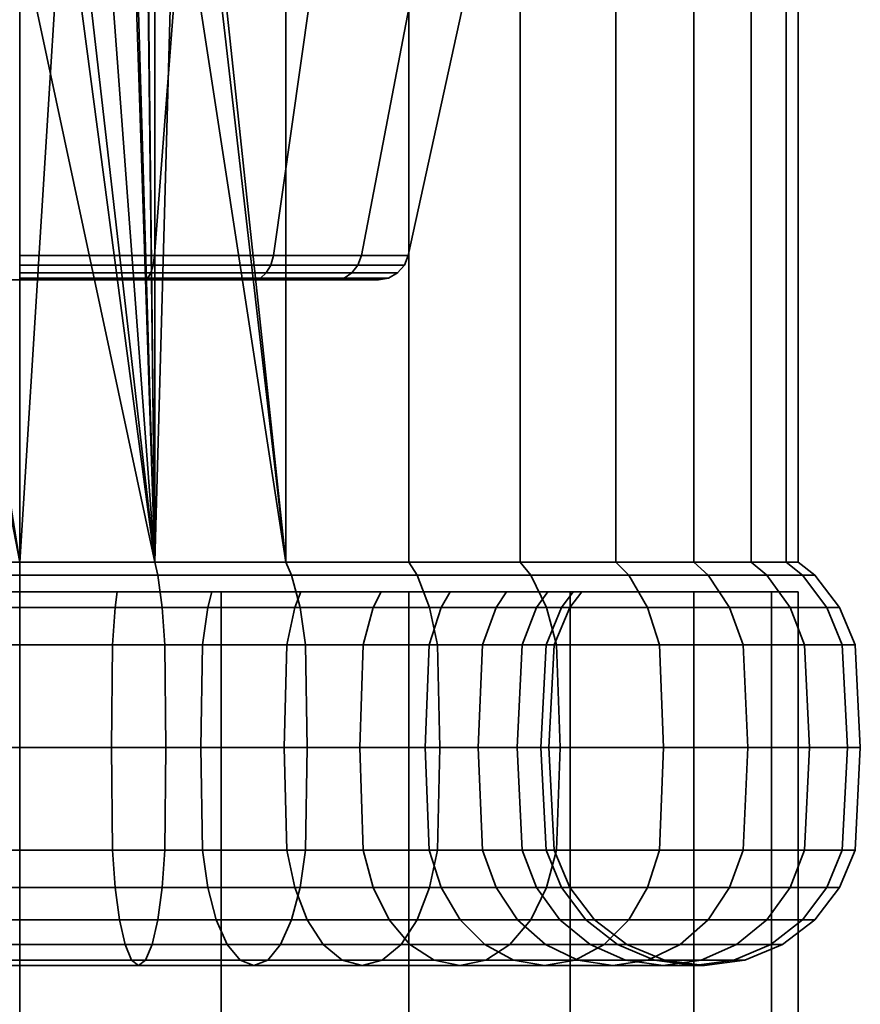
# Model space of a CAD drawing. Units: millimetres. Extents: x -27 to 27, y 0 to 500.
# Drawn here: x 0 to 27, y 437 to 468 of the extents above; entities that cross this region are included whole.
import ezdxf

# ---------------------------------------------------------------- set-up
doc = ezdxf.new("R2010")
doc.units = ezdxf.units.MM
doc.layers.add('kedersystem', color=4, linetype='Continuous', lineweight=35)

msp = doc.modelspace()

# ---------------------------------------------------------------- meshes
at = {"layer": 'kedersystem'}
mesh = msp.add_polyface(dxfattribs=at)
corners = [(4.341, 492.786, 24.62), (4.982, 479.897, 24.448), (8.551, 492.786, 23.492), (5.661, 478.018, 24.267), (8.551, 450.946, 23.492), (8.509, 492.879, 23.378), (4.32, 492.879, 24.501), (12.5, 492.786, 21.651), (12.439, 492.879, 21.546), (16.07, 492.786, 19.151), (15.992, 492.879, 19.058), (19.151, 492.786, 16.07), (19.058, 492.879, 15.992), (21.651, 492.786, 12.5), (21.546, 492.879, 12.439), (23.492, 492.786, 8.551), (23.378, 492.879, 8.509), (24.62, 492.786, 4.341), (24.501, 492.879, 4.32), (25, 492.786), (24.879, 492.879), (24.62, 492.786, -4.341), (24.501, 492.879, -4.32), (23.492, 492.786, -8.551), (23.378, 492.879, -8.509), (21.651, 492.786, -12.5), (21.546, 492.879, -12.439), (19.151, 492.786, -16.07), (19.058, 492.879, -15.992), (16.07, 492.786, -19.151), (15.992, 492.879, -19.058), (12.5, 492.786, -21.651), (12.439, 492.879, -21.546), (8.551, 492.786, -23.492), (8.509, 492.879, -23.378), (4.341, 492.786, -24.62), (4.32, 492.879, -24.501), (4.959, 485.02, 13.626), (4.959, 479.11, 13.626), (4.728, 479.75, 13.666), (9.32, 469.02, 11.108), (5.369, 476.073, 13.389), (5.369, 477.967, 13.389), (9.32, 485.02, 11.108), (5.661, 476.022, 24.267), (4.959, 474.93, 13.626), (4.728, 474.29, 13.666), (4.982, 474.143, 24.448), (5.984, 500, 16.441), (11.246, 500, 13.403), (15.152, 500, 8.748), (12.557, 485.02, 7.25), (17.23, 500, 3.038), (14.28, 485.02, 2.518), (17.23, 500, -3.038), (14.28, 485.02, -2.518), (15.152, 500, -8.748), (12.557, 485.02, -7.25), (11.246, 500, -13.403), (9.32, 485.02, -11.108), (5.984, 500, -16.441), (4.959, 485.02, -13.626), (12.557, 469.02, 7.25), (14.28, 469.02, 2.518), (14.28, 469.02, -2.518), (12.557, 469.02, -7.25), (9.32, 469.02, -11.108), (4.959, 469.02, -13.626), (8.346, 493.5, 22.93), (4.237, 493.5, 24.031), (12.201, 493.5, 21.133), (15.685, 493.5, 18.693)]
mesh.append_faces([[corners[k] for k in face] for face in [(0, 2, 5, 6), (2, 7, 8, 5), (7, 9, 10, 8), (9, 11, 12, 10), (11, 13, 14, 12), (13, 15, 16, 14), (15, 17, 18, 16), (17, 19, 20, 18), (19, 21, 22, 20), (21, 23, 24, 22), (23, 25, 26, 24), (25, 27, 28, 26), (27, 29, 30, 28), (29, 31, 32, 30), (31, 33, 34, 32), (33, 35, 36, 34), (3, 42, 41, 44), (48, 49, 43, 37), (49, 50, 51, 43), (50, 52, 53, 51), (52, 54, 55, 53), (54, 56, 57, 55), (56, 58, 59, 57), (58, 60, 61, 59), (43, 51, 62, 40), (51, 53, 63, 62), (53, 55, 64, 63), (55, 57, 65, 64), (57, 59, 66, 65), (59, 61, 67, 66), (6, 5, 68, 69), (5, 8, 70, 68), (8, 10, 71, 70)]])
mesh.append_faces([[corners[k] for k in face] for face in [(43, 38, 37), (1, 42, 3), (44, 46, 47)]], dxfattribs={"vtx0": -1})
mesh.append_faces([[corners[k] for k in face] for face in [(0, 1, 2), (2, 3, 4), (40, 42, 43)]], dxfattribs={"vtx0": -1, "vtx1": -1})
mesh.append_faces([[corners[k] for k in face] for face in [(2, 1, 3), (40, 41, 42), (43, 42, 38), (1, 38, 42), (44, 45, 46)]], dxfattribs={"vtx0": -1, "vtx2": -1})
mesh.append_faces([[corners[k] for k in face] for face in [(37, 38, 39), (1, 39, 38), (44, 41, 45)]], dxfattribs={"vtx2": -1})
mesh = msp.add_polyface(dxfattribs=at)
corners = [(4.982, 474.143, 24.448), (4.341, 473.372, 24.62), (4.341, 450.946, 24.62), (4.341, 450.946, -24.62), (1.395, 473.188, -24.878), (2.63, 473.886, -24.77), (3.552, 474.969, -24.689), (4.044, 476.307, -24.646), (4.044, 477.733, -24.646), (4.341, 492.786, -24.62), (0, 450.946, -25), (0, 472.958, -25), (3.702, 472.608, 24.676), (1.971, 471.604, 24.828), (0, 471.252, 25), (3.025, 473.415, -13.967), (2.893, 473.573, -21.5), (1.539, 472.791, -21.5), (1.607, 472.605, -14.217), (0, 472.52, -21.5), (0, 472.329, -14.5), (4.959, 469.02, 13.626), (0, 469.02, 14.5), (1.872, 471.877, 14.17), (3.513, 472.834, 13.881), (4.728, 474.29, 13.666), (4.959, 474.93, 13.626), (0, 471.538, 14.5), (5.369, 476.073, 13.389), (4.959, 469.02, -13.626), (4.642, 476.202, -13.682), (4.079, 474.665, -13.781), (0, 469.02, -14.5), (4.335, 460.803, 11.91), (0, 460.803, 12.674), (0, 460.803, -12.674), (4.335, 460.803, -11.91), (0, 460.02, -11.698), (4.001, 460.02, -10.992), (4.114, 460.077, -11.304), (0, 460.077, -12.029), (0, 460.492, -12.547), (4.291, 460.492, -11.79), (7.519, 460.02, -8.961), (7.732, 460.077, -9.215), (8.065, 460.492, -9.611), (8.147, 460.803, -9.709), (7.519, 460.02, 8.961), (4.001, 460.02, 10.992), (4.114, 460.077, 11.304), (7.732, 460.077, 9.215), (0, 460.02, 11.698), (0, 460.077, 12.029), (4.291, 460.492, 11.79), (0, 460.492, 12.547), (4.215, 460.24, -11.58), (0, 460.24, -12.324), (7.921, 460.24, -9.44), (4.215, 460.24, 11.58), (7.921, 460.24, 9.44), (8.065, 460.492, 9.611), (0, 460.24, 12.324)]
mesh.append_faces([[corners[k] for k in face] for face in [(15, 16, 17, 18), (18, 17, 19, 20), (5, 4, 17, 16), (4, 11, 19, 17), (12, 24, 23, 13), (13, 23, 27, 14), (22, 21, 33, 34), (29, 32, 35, 36), (37, 38, 39, 40), (41, 42, 36, 35), (38, 43, 44, 39), (42, 45, 46, 36), (47, 48, 49, 50), (48, 51, 52, 49), (53, 54, 34, 33), (40, 39, 55, 56), (56, 55, 42, 41), (39, 44, 57, 55), (55, 57, 45, 42), (50, 49, 58, 59), (59, 58, 53, 60), (49, 52, 61, 58), (58, 61, 54, 53)]])
mesh.append_faces([[corners[k] for k in face] for face in [(4, 10, 11), (21, 25, 26), (23, 22, 27), (28, 21, 26), (29, 20, 32), (1, 24, 12)]], dxfattribs={"vtx0": -1})
mesh.append_faces([[corners[k] for k in face] for face in [(3, 8, 9)]], dxfattribs={"vtx0": -1, "vtx1": -1})
mesh.append_faces([[corners[k] for k in face] for face in [(3, 4, 5), (3, 5, 6), (3, 6, 7), (3, 7, 8), (2, 12, 13), (2, 13, 14), (21, 23, 24), (21, 24, 25), (29, 30, 31), (29, 31, 15), (29, 15, 18), (29, 18, 20), (1, 25, 24)]], dxfattribs={"vtx0": -1, "vtx2": -1})
mesh.append_faces([[corners[k] for k in face] for face in [(21, 22, 23)]], dxfattribs={"vtx1": -1, "vtx2": -1})
mesh.append_faces([[corners[k] for k in face] for face in [(0, 1, 2), (2, 1, 12)]], dxfattribs={"vtx2": -1})
mesh = msp.add_polyface(dxfattribs=at)
corners = [(8.551, 450.946, 23.492), (5.661, 478.018, 24.267), (5.661, 476.022, 24.267), (4.982, 474.143, 24.448), (12.5, 450.946, 21.651), (12.5, 492.786, 21.651), (8.551, 492.786, 23.492), (16.07, 450.946, 19.151), (16.07, 492.786, 19.151), (19.151, 450.946, 16.07), (19.151, 492.786, 16.07), (21.651, 450.946, 12.5), (21.651, 492.786, 12.5), (23.492, 450.946, 8.551), (23.492, 492.786, 8.551), (24.62, 450.946, 4.341), (24.62, 492.786, 4.341), (25, 450.946), (25, 492.786), (24.62, 450.946, -4.341), (24.62, 492.786, -4.341), (23.492, 450.946, -8.551), (23.492, 492.786, -8.551), (21.651, 450.946, -12.5), (21.651, 492.786, -12.5), (19.151, 450.946, -16.07), (19.151, 492.786, -16.07), (16.07, 450.946, -19.151), (16.07, 492.786, -19.151), (12.5, 450.946, -21.651), (12.5, 492.786, -21.651), (8.551, 450.946, -23.492), (8.551, 492.786, -23.492), (4.341, 450.946, -24.62), (4.341, 492.786, -24.62), (4.959, 469.02, 13.626), (5.369, 476.073, 13.389), (9.32, 469.02, 11.108), (8.147, 460.803, 9.709), (4.335, 460.803, 11.91), (12.557, 469.02, 7.25), (10.976, 460.803, 6.337), (14.28, 469.02, 2.518), (12.481, 460.803, 2.201), (14.28, 469.02, -2.518), (12.481, 460.803, -2.201), (12.557, 469.02, -7.25), (10.976, 460.803, -6.337), (9.32, 469.02, -11.108), (8.147, 460.803, -9.709), (4.959, 469.02, -13.626), (4.335, 460.803, -11.91), (7.519, 460.02, -8.961), (10.131, 460.02, -5.849), (10.418, 460.077, -6.015), (7.732, 460.077, -9.215), (8.065, 460.492, -9.611), (10.866, 460.492, -6.273), (11.52, 460.02, -2.031), (11.847, 460.077, -2.089), (12.356, 460.492, -2.179), (11.52, 460.02, 2.031), (11.847, 460.077, 2.089), (12.356, 460.492, 2.179), (10.131, 460.02, 5.849), (10.418, 460.077, 6.015), (10.866, 460.492, 6.273), (7.519, 460.02, 8.961), (7.732, 460.077, 9.215), (8.065, 460.492, 9.611), (4.291, 460.492, 11.79), (10.673, 460.24, -6.162), (7.921, 460.24, -9.44), (12.136, 460.24, -2.14), (12.136, 460.24, 2.14), (10.673, 460.24, 6.162), (7.921, 460.24, 9.44)]
mesh.append_faces([[corners[k] for k in face] for face in [(4, 5, 6, 0), (7, 8, 5, 4), (9, 10, 8, 7), (11, 12, 10, 9), (13, 14, 12, 11), (15, 16, 14, 13), (17, 18, 16, 15), (19, 20, 18, 17), (21, 22, 20, 19), (23, 24, 22, 21), (25, 26, 24, 23), (27, 28, 26, 25), (29, 30, 28, 27), (31, 32, 30, 29), (33, 34, 32, 31), (35, 37, 38, 39), (37, 40, 41, 38), (40, 42, 43, 41), (42, 44, 45, 43), (44, 46, 47, 45), (46, 48, 49, 47), (48, 50, 51, 49), (52, 53, 54, 55), (56, 57, 47, 49), (53, 58, 59, 54), (57, 60, 45, 47), (58, 61, 62, 59), (60, 63, 43, 45), (61, 64, 65, 62), (63, 66, 41, 43), (64, 67, 68, 65), (66, 69, 38, 41), (69, 70, 39, 38), (55, 54, 71, 72), (72, 71, 57, 56), (54, 59, 73, 71), (71, 73, 60, 57), (59, 62, 74, 73), (73, 74, 63, 60), (62, 65, 75, 74), (74, 75, 66, 63), (65, 68, 76, 75), (75, 76, 69, 66)]])
mesh.append_faces([[corners[k] for k in face] for face in [(35, 36, 37)]], dxfattribs={"vtx0": -1, "vtx1": -1})
mesh.append_faces([[corners[k] for k in face] for face in [(0, 1, 2), (0, 2, 3)]], dxfattribs={"vtx0": -1, "vtx2": -1})
mesh = msp.add_polyface(dxfattribs=at)
corners = [(0, 450.536, -25.536), (-4.434, 450.536, -25.148), (-4.341, 450.946, -24.62), (0, 450.946, -25), (-8.734, 450.536, -23.996), (-8.551, 450.946, -23.492), (-12.768, 450.536, -22.114), (-12.5, 450.946, -21.651), (-9.027, 450, -15.635), (-8.835, 449.5, -15.303), (-6.043, 449.5, -16.604), (-6.175, 450, -16.965), (-11.605, 450, -13.83), (-11.358, 449.5, -13.536), (-13.83, 450, -11.605), (-13.536, 449.5, -11.358), (-11.605, 450, 13.83), (-11.358, 449.5, 13.536), (-13.536, 449.5, 11.358), (-13.83, 450, 11.605), (-9.027, 450, 15.635), (-8.835, 449.5, 15.303), (-12.768, 450.536, 22.114), (-8.734, 450.536, 23.996), (-8.551, 450.946, 23.492), (-12.5, 450.946, 21.651), (-6.175, 450, 16.965), (-6.043, 449.5, 16.604), (-4.434, 450.536, 25.148), (-4.341, 450.946, 24.62), (-3.135, 450, 17.779), (-3.068, 449.5, 17.401), (0, 450.536, 25.536), (0, 450.946, 25), (0, 450, 18.054), (0, 449.5, 17.67), (-4.044, 476.307, -24.646), (-4.341, 473.372, 24.62), (4.341, 450.946, 24.62), (0, 471.252, 25), (17.779, 450, -3.135), (-15.635, 450, 9.027), (-16.965, 450, 6.175), (-17.779, 450, 3.135), (-18.054, 450), (-17.779, 450, -3.135), (-16.965, 450, -6.175), (-15.635, 450, -9.027), (0, 449.5, -26.33), (-4.572, 449.5, -25.93), (-9.005, 449.5, -24.742), (-13.165, 449.5, -22.803), (-13.165, 449.5, 22.803), (-9.005, 449.5, 24.742), (-4.572, 449.5, 25.93), (0, 449.5, 26.33), (-4.001, 460.02, -10.992), (-7.519, 460.02, -8.961), (-10.131, 460.02, -5.849), (-11.52, 460.02, -2.031), (-11.52, 460.02, 2.031), (-10.131, 460.02, 5.849), (-7.519, 460.02, 8.961), (-4.001, 460.02, 10.992), (0, 460.02, 11.698), (4.001, 460.02, 10.992), (4.001, 460.02, -10.992), (0, 460.02, -11.698), (-4.114, 460.077, -11.304), (-7.732, 460.077, -9.215)]
mesh.append_faces([[corners[k] for k in face] for face in [(0, 1, 2, 3), (1, 4, 5, 2), (4, 6, 7, 5), (8, 9, 10, 11), (12, 13, 9, 8), (14, 15, 13, 12), (16, 17, 18, 19), (20, 21, 17, 16), (22, 23, 24, 25), (26, 27, 21, 20), (23, 28, 29, 24), (30, 31, 27, 26), (28, 32, 33, 29), (34, 35, 31, 30), (48, 49, 1, 0), (49, 50, 4, 1), (50, 51, 6, 4), (52, 53, 23, 22), (53, 54, 28, 23), (54, 55, 32, 28), (57, 56, 68, 69)]])
mesh.append_faces([[corners[k] for k in face] for face in [(33, 37, 29), (38, 39, 33), (56, 66, 67)]], dxfattribs={"vtx0": -1})
mesh.append_faces([[corners[k] for k in face] for face in [(40, 26, 20), (40, 20, 16), (40, 16, 19), (40, 19, 41), (40, 41, 42), (40, 42, 43), (40, 43, 44), (40, 44, 45), (40, 45, 46), (40, 46, 47), (40, 47, 14), (40, 14, 12), (40, 12, 8), (40, 8, 11), (56, 58, 59), (56, 59, 60), (56, 60, 61), (56, 61, 62), (56, 62, 63), (56, 63, 64), (56, 64, 65)]], dxfattribs={"vtx0": -1, "vtx2": -1})
mesh.append_faces([[corners[k] for k in face] for face in [(3, 2, 36)]], dxfattribs={"vtx1": -1, "vtx2": -1})
mesh.append_faces([[corners[k] for k in face] for face in [(56, 57, 58)]], dxfattribs={"vtx2": -1})
mesh = msp.add_polyface(dxfattribs=at)
corners = [(11.605, 450, -13.83), (11.358, 449.5, -13.536), (13.536, 449.5, -11.358), (13.83, 450, -11.605), (16.414, 450.536, -19.561), (12.768, 450.536, -22.114), (12.5, 450.946, -21.651), (16.07, 450.946, -19.151), (9.027, 450, -15.635), (8.835, 449.5, -15.303), (8.734, 450.536, -23.996), (8.551, 450.946, -23.492), (6.175, 450, -16.965), (6.043, 449.5, -16.604), (4.434, 450.536, -25.148), (4.341, 450.946, -24.62), (3.135, 450, -17.779), (3.068, 449.5, -17.401), (0, 450.536, -25.536), (0, 450.946, -25), (0, 450, -18.054), (0, 449.5, -17.67), (0, 450.536, 25.536), (4.434, 450.536, 25.148), (4.341, 450.946, 24.62), (0, 450.946, 25), (3.135, 450, 17.779), (3.068, 449.5, 17.401), (0, 449.5, 17.67), (0, 450, 18.054), (8.734, 450.536, 23.996), (8.551, 450.946, 23.492), (6.175, 450, 16.965), (6.043, 449.5, 16.604), (12.768, 450.536, 22.114), (12.5, 450.946, 21.651), (9.027, 450, 15.635), (8.835, 449.5, 15.303), (11.605, 450, 13.83), (11.358, 449.5, 13.536), (13.83, 450, 11.605), (13.536, 449.5, 11.358), (4.982, 474.143, 24.448), (1.395, 473.188, -24.878), (17.779, 450, -3.135), (-3.135, 450, 17.779), (-6.175, 450, 16.965), (-6.175, 450, -16.965), (-3.135, 450, -17.779), (13.165, 449.5, -22.803), (9.005, 449.5, -24.742), (4.572, 449.5, -25.93), (0, 449.5, -26.33), (0, 449.5, 26.33), (4.572, 449.5, 25.93), (9.005, 449.5, 24.742), (13.165, 449.5, 22.803), (15.303, 449.5, 8.835), (14.87, 448.294, 8.585), (13.153, 448.294, 11.037), (-4.001, 460.02, -10.992), (4.001, 460.02, 10.992), (7.519, 460.02, 8.961), (10.131, 460.02, 5.849), (11.52, 460.02, 2.031), (11.52, 460.02, -2.031), (10.131, 460.02, -5.849), (7.519, 460.02, -8.961), (4.001, 460.02, -10.992)]
mesh.append_faces([[corners[k] for k in face] for face in [(0, 1, 2, 3), (4, 5, 6, 7), (8, 9, 1, 0), (5, 10, 11, 6), (12, 13, 9, 8), (10, 14, 15, 11), (16, 17, 13, 12), (14, 18, 19, 15), (20, 21, 17, 16), (22, 23, 24, 25), (26, 27, 28, 29), (23, 30, 31, 24), (32, 33, 27, 26), (30, 34, 35, 31), (36, 37, 33, 32), (38, 39, 37, 36), (40, 41, 39, 38), (49, 50, 10, 5), (50, 51, 14, 10), (51, 52, 18, 14), (53, 54, 23, 22), (54, 55, 30, 23), (55, 56, 34, 30), (41, 57, 58, 59)]])
mesh.append_faces([[corners[k] for k in face] for face in [(42, 24, 31), (44, 40, 38), (44, 38, 36), (44, 36, 32), (44, 32, 26), (44, 26, 29), (44, 29, 45), (44, 45, 46), (44, 47, 48), (44, 48, 20), (44, 20, 16), (44, 16, 12), (44, 12, 8), (44, 8, 0), (44, 0, 3), (60, 61, 62), (60, 62, 63), (60, 63, 64), (60, 64, 65), (60, 65, 66), (60, 66, 67), (60, 67, 68)]], dxfattribs={"vtx0": -1, "vtx2": -1})
mesh.append_faces([[corners[k] for k in face] for face in [(15, 19, 43)]], dxfattribs={"vtx1": -1, "vtx2": -1})
mesh = msp.add_polyface(dxfattribs=at)
corners = [(17.779, 450, -3.135), (17.401, 449.5, -3.068), (17.67, 449.5), (18.054, 450), (16.965, 450, -6.175), (16.604, 449.5, -6.043), (15.635, 450, -9.027), (15.303, 449.5, -8.835), (13.83, 450, -11.605), (13.536, 449.5, -11.358), (19.561, 450.536, -16.414), (16.414, 450.536, -19.561), (16.07, 450.946, -19.151), (19.151, 450.946, -16.07), (12.768, 450.536, 22.114), (16.414, 450.536, 19.561), (16.07, 450.946, 19.151), (12.5, 450.946, 21.651), (19.561, 450.536, 16.414), (19.151, 450.946, 16.07), (15.635, 450, 9.027), (15.303, 449.5, 8.835), (13.536, 449.5, 11.358), (13.83, 450, 11.605), (16.965, 450, 6.175), (16.604, 449.5, 6.043), (17.779, 450, 3.135), (17.401, 449.5, 3.068), (16.91, 448.294, -2.982), (17.17, 448.294), (16.742, 445, -2.952), (17, 445), (16.91, 441.706, -2.982), (17.17, 441.706), (16.135, 448.294, -5.873), (15.975, 445, -5.814), (16.135, 441.706, -5.873), (14.87, 448.294, -8.585), (14.722, 445, -8.5), (14.87, 441.706, -8.585), (20.17, 449.5, -16.925), (16.925, 449.5, -20.17), (17.355, 445, -20.683), (13.5, 445, -23.383), (13.415, 448.294, -23.235), (17.246, 448.294, -20.553), (13.165, 449.5, -22.803), (12.768, 450.536, -22.114), (17.246, 441.706, -20.553), (13.415, 441.706, -23.235), (13.5, 445, 23.383), (17.355, 445, 20.683), (17.246, 448.294, 20.553), (13.415, 448.294, 23.235), (16.925, 449.5, 20.17), (13.165, 449.5, 22.803), (13.415, 441.706, 23.235), (17.246, 441.706, 20.553), (20.17, 449.5, 16.925), (16.135, 448.294, 5.873), (14.87, 448.294, 8.585), (15.975, 445, 5.814), (14.722, 445, 8.5), (16.135, 441.706, 5.873), (14.87, 441.706, 8.585), (16.91, 448.294, 2.982), (16.742, 445, 2.952), (16.91, 441.706, 2.982), (17.67, 440.5), (17.401, 440.5, 3.068)]
mesh.append_faces([[corners[k] for k in face] for face in [(0, 1, 2, 3), (4, 5, 1, 0), (6, 7, 5, 4), (8, 9, 7, 6), (10, 11, 12, 13), (14, 15, 16, 17), (15, 18, 19, 16), (20, 21, 22, 23), (24, 25, 21, 20), (26, 27, 25, 24), (3, 2, 27, 26), (2, 1, 28, 29), (29, 28, 30, 31), (31, 30, 32, 33), (1, 5, 34, 28), (28, 34, 35, 30), (30, 35, 36, 32), (5, 7, 37, 34), (34, 37, 38, 35), (35, 38, 39, 36), (40, 41, 11, 10), (42, 43, 44, 45), (45, 44, 46, 41), (41, 46, 47, 11), (48, 49, 43, 42), (50, 51, 52, 53), (53, 52, 54, 55), (55, 54, 15, 14), (56, 57, 51, 50), (54, 58, 18, 15), (21, 25, 59, 60), (60, 59, 61, 62), (62, 61, 63, 64), (25, 27, 65, 59), (59, 65, 66, 61), (61, 66, 67, 63), (27, 2, 29, 65), (65, 29, 31, 66), (66, 31, 33, 67), (67, 33, 68, 69)]])
mesh.append_faces([[corners[k] for k in face] for face in [(0, 6, 4)]], dxfattribs={"vtx0": -1})
mesh.append_faces([[corners[k] for k in face] for face in [(0, 26, 24), (0, 24, 20), (0, 20, 23), (0, 8, 6)]], dxfattribs={"vtx0": -1, "vtx2": -1})
mesh.append_faces([[corners[k] for k in face] for face in [(0, 3, 26)]], dxfattribs={"vtx2": -1})
mesh = msp.add_polyface(dxfattribs=at)
corners = [(25.536, 450.536), (25.148, 450.536, -4.434), (24.62, 450.946, -4.341), (25, 450.946), (23.996, 450.536, -8.734), (23.492, 450.946, -8.551), (22.114, 450.536, -12.768), (21.651, 450.946, -12.5), (19.561, 450.536, -16.414), (19.151, 450.946, -16.07), (19.561, 450.536, 16.414), (22.114, 450.536, 12.768), (21.651, 450.946, 12.5), (19.151, 450.946, 16.07), (23.996, 450.536, 8.734), (23.492, 450.946, 8.551), (25.148, 450.536, 4.434), (24.62, 450.946, 4.341), (27, 445), (26.59, 445, -4.689), (26.422, 448.294, -4.659), (26.83, 448.294), (25.93, 449.5, -4.572), (26.33, 449.5), (26.83, 441.706), (26.422, 441.706, -4.659), (25.372, 445, -9.235), (25.212, 448.294, -9.176), (24.742, 449.5, -9.005), (25.212, 441.706, -9.176), (23.383, 445, -13.5), (23.235, 448.294, -13.415), (22.803, 449.5, -13.165), (23.235, 441.706, -13.415), (20.683, 445, -17.355), (20.553, 448.294, -17.246), (20.17, 449.5, -16.925), (20.553, 441.706, -17.246), (17.355, 445, -20.683), (17.246, 448.294, -20.553), (16.925, 449.5, -20.17), (17.246, 441.706, -20.553), (17.355, 445, 20.683), (20.683, 445, 17.355), (20.553, 448.294, 17.246), (17.246, 448.294, 20.553), (20.17, 449.5, 16.925), (16.925, 449.5, 20.17), (17.246, 441.706, 20.553), (20.553, 441.706, 17.246), (23.383, 445, 13.5), (23.235, 448.294, 13.415), (22.803, 449.5, 13.165), (23.235, 441.706, 13.415), (25.372, 445, 9.235), (25.212, 448.294, 9.176), (24.742, 449.5, 9.005), (25.212, 441.706, 9.176), (26.59, 445, 4.689), (26.422, 448.294, 4.659), (25.93, 449.5, 4.572), (26.422, 441.706, 4.659), (25.93, 440.5, 4.572), (26.33, 440.5)]
mesh.append_faces([[corners[k] for k in face] for face in [(0, 1, 2, 3), (1, 4, 5, 2), (4, 6, 7, 5), (6, 8, 9, 7), (10, 11, 12, 13), (11, 14, 15, 12), (14, 16, 17, 15), (16, 0, 3, 17), (18, 19, 20, 21), (21, 20, 22, 23), (23, 22, 1, 0), (24, 25, 19, 18), (19, 26, 27, 20), (20, 27, 28, 22), (22, 28, 4, 1), (25, 29, 26, 19), (26, 30, 31, 27), (27, 31, 32, 28), (28, 32, 6, 4), (29, 33, 30, 26), (30, 34, 35, 31), (31, 35, 36, 32), (32, 36, 8, 6), (33, 37, 34, 30), (34, 38, 39, 35), (35, 39, 40, 36), (37, 41, 38, 34), (42, 43, 44, 45), (45, 44, 46, 47), (48, 49, 43, 42), (43, 50, 51, 44), (44, 51, 52, 46), (46, 52, 11, 10), (49, 53, 50, 43), (50, 54, 55, 51), (51, 55, 56, 52), (52, 56, 14, 11), (53, 57, 54, 50), (54, 58, 59, 55), (55, 59, 60, 56), (56, 60, 16, 14), (57, 61, 58, 54), (58, 18, 21, 59), (59, 21, 23, 60), (60, 23, 0, 16), (62, 63, 24, 61), (61, 24, 18, 58)]])
mesh = msp.add_polyface(dxfattribs=at)
corners = [(25, 50), (25, 450), (24.148, 50, -6.47), (24.148, 450, -6.47), (21.651, 50, -12.5), (21.651, 450, -12.5), (17.678, 50, -17.678), (17.678, 450, -17.678), (12.5, 50, -21.651), (12.5, 450, -21.651), (6.47, 50, -24.148), (6.47, 450, -24.148), (0, 50, -25), (0, 450, -25), (-6.47, 50, -24.148), (-6.47, 450, -24.148), (-12.5, 50, -21.651), (-12.5, 450, -21.651), (-17.678, 50, -17.678), (-17.678, 450, -17.678), (-21.651, 50, -12.5), (-21.651, 450, -12.5), (-24.148, 50, -6.47), (-24.148, 450, -6.47), (-25, 50), (-25, 450), (-24.148, 50, 6.47), (-24.148, 450, 6.47), (-21.651, 50, 12.5), (-21.651, 450, 12.5), (-17.678, 50, 17.678), (-17.678, 450, 17.678), (-12.5, 50, 21.651), (-12.5, 450, 21.651), (-6.47, 50, 24.148), (-6.47, 450, 24.148), (0, 50, 25), (0, 450, 25), (6.47, 50, 24.148), (6.47, 450, 24.148), (12.5, 50, 21.651), (12.5, 450, 21.651), (17.678, 50, 17.678), (17.678, 450, 17.678), (21.651, 50, 12.5), (21.651, 450, 12.5), (24.148, 50, 6.47), (24.148, 450, 6.47)]
mesh.append_faces([[corners[k] for k in face] for face in [(0, 2, 3, 1), (2, 4, 5, 3), (4, 6, 7, 5), (6, 8, 9, 7), (8, 10, 11, 9), (10, 12, 13, 11), (12, 14, 15, 13), (14, 16, 17, 15), (16, 18, 19, 17), (18, 20, 21, 19), (20, 22, 23, 21), (22, 24, 25, 23), (24, 26, 27, 25), (26, 28, 29, 27), (28, 30, 31, 29), (30, 32, 33, 31), (32, 34, 35, 33), (34, 36, 37, 35), (36, 38, 39, 37), (38, 40, 41, 39), (40, 42, 43, 41), (42, 44, 45, 43), (44, 46, 47, 45), (46, 0, 1, 47)]])
mesh.append_faces([[corners[k] for k in face] for face in [(46, 2, 0), (1, 45, 47)]], dxfattribs={"vtx0": -1})
mesh.append_faces([[corners[k] for k in face] for face in [(46, 42, 40), (46, 40, 38), (46, 38, 36), (46, 36, 34), (46, 34, 32), (46, 32, 30), (46, 30, 28), (46, 28, 26), (46, 26, 24), (46, 24, 22), (46, 22, 20), (46, 20, 18), (46, 18, 16), (46, 16, 14), (46, 14, 12), (46, 12, 10), (46, 10, 8), (46, 8, 6), (46, 6, 4), (46, 4, 2), (1, 5, 7), (1, 7, 9), (1, 9, 11), (1, 11, 13), (1, 13, 15), (1, 15, 17), (1, 17, 19), (1, 19, 21), (1, 21, 23), (1, 23, 25), (1, 25, 27), (1, 27, 29), (1, 29, 31), (1, 31, 33), (1, 33, 35), (1, 35, 37), (1, 37, 39), (1, 39, 41), (1, 41, 43), (1, 43, 45)]], dxfattribs={"vtx0": -1, "vtx2": -1})
mesh.append_faces([[corners[k] for k in face] for face in [(46, 44, 42), (1, 3, 5)]], dxfattribs={"vtx2": -1})
mesh = msp.add_polyface(dxfattribs=at)
corners = [(-3.135, 450, -17.779), (-3.068, 449.5, -17.401), (0, 449.5, -17.67), (0, 450, -18.054), (-6.175, 450, -16.965), (-6.043, 449.5, -16.604), (0, 445, -27), (-4.689, 445, -26.59), (-4.659, 448.294, -26.422), (0, 448.294, -26.83), (-4.572, 449.5, -25.93), (0, 449.5, -26.33), (-2.982, 448.294, -16.91), (0, 448.294, -17.17), (-2.952, 445, -16.742), (0, 445, -17), (-9.235, 445, -25.372), (-9.176, 448.294, -25.212), (-9.005, 449.5, -24.742), (-5.873, 448.294, -16.135), (-5.814, 445, -15.975), (-13.5, 445, -23.383), (-13.415, 448.294, -23.235), (-13.165, 449.5, -22.803), (-8.835, 449.5, -15.303), (-8.585, 448.294, -14.87), (-8.5, 445, -14.722), (-11.358, 449.5, -13.536), (-11.037, 448.294, -13.153), (-10.927, 445, -13.023), (-13.536, 449.5, -11.358), (-13.153, 448.294, -11.037), (-13.023, 445, -10.927), (-14.87, 448.294, -8.585), (-14.722, 445, -8.5), (-15.303, 449.5, 8.835), (-13.536, 449.5, 11.358), (-13.153, 448.294, 11.037), (-14.87, 448.294, 8.585), (-13.023, 445, 10.927), (-14.722, 445, 8.5), (-11.358, 449.5, 13.536), (-11.037, 448.294, 13.153), (-10.927, 445, 13.023), (-11.037, 441.706, 13.153), (-13.153, 441.706, 11.037), (-8.835, 449.5, 15.303), (-8.585, 448.294, 14.87), (-8.5, 445, 14.722), (-8.585, 441.706, 14.87), (-13.5, 445, 23.383), (-9.235, 445, 25.372), (-9.176, 448.294, 25.212), (-13.415, 448.294, 23.235), (-9.005, 449.5, 24.742), (-13.165, 449.5, 22.803), (-6.043, 449.5, 16.604), (-5.873, 448.294, 16.135), (-5.814, 445, 15.975), (-5.873, 441.706, 16.135), (-13.415, 441.706, 23.235), (-9.176, 441.706, 25.212), (-4.689, 445, 26.59), (-4.659, 448.294, 26.422), (-4.572, 449.5, 25.93), (-3.068, 449.5, 17.401), (-2.982, 448.294, 16.91), (-2.952, 445, 16.742), (-2.982, 441.706, 16.91), (-4.659, 441.706, 26.422), (0, 445, 27), (0, 448.294, 26.83), (0, 449.5, 26.33), (0, 449.5, 17.67), (0, 448.294, 17.17), (0, 445, 17), (0, 441.706, 17.17), (0, 441.706, 26.83), (2.982, 448.294, 16.91), (2.952, 445, 16.742)]
mesh.append_faces([[corners[k] for k in face] for face in [(0, 1, 2, 3), (4, 5, 1, 0), (6, 7, 8, 9), (9, 8, 10, 11), (2, 1, 12, 13), (13, 12, 14, 15), (7, 16, 17, 8), (8, 17, 18, 10), (1, 5, 19, 12), (12, 19, 20, 14), (16, 21, 22, 17), (17, 22, 23, 18), (5, 24, 25, 19), (19, 25, 26, 20), (24, 27, 28, 25), (25, 28, 29, 26), (27, 30, 31, 28), (28, 31, 32, 29), (31, 33, 34, 32), (35, 36, 37, 38), (38, 37, 39, 40), (36, 41, 42, 37), (37, 42, 43, 39), (39, 43, 44, 45), (41, 46, 47, 42), (42, 47, 48, 43), (43, 48, 49, 44), (50, 51, 52, 53), (53, 52, 54, 55), (46, 56, 57, 47), (47, 57, 58, 48), (48, 58, 59, 49), (60, 61, 51, 50), (51, 62, 63, 52), (52, 63, 64, 54), (56, 65, 66, 57), (57, 66, 67, 58), (58, 67, 68, 59), (61, 69, 62, 51), (62, 70, 71, 63), (63, 71, 72, 64), (65, 73, 74, 66), (66, 74, 75, 67), (67, 75, 76, 68), (69, 77, 70, 62), (74, 78, 79, 75)]])
mesh = msp.add_polyface(dxfattribs=at)
corners = [(15.303, 449.5, -8.835), (13.536, 449.5, -11.358), (13.153, 448.294, -11.037), (14.87, 448.294, -8.585), (13.023, 445, -10.927), (14.722, 445, -8.5), (11.358, 449.5, -13.536), (11.037, 448.294, -13.153), (10.927, 445, -13.023), (8.835, 449.5, -15.303), (8.585, 448.294, -14.87), (8.5, 445, -14.722), (13.5, 445, -23.383), (9.235, 445, -25.372), (9.176, 448.294, -25.212), (13.415, 448.294, -23.235), (9.005, 449.5, -24.742), (13.165, 449.5, -22.803), (6.043, 449.5, -16.604), (5.873, 448.294, -16.135), (5.814, 445, -15.975), (4.689, 445, -26.59), (4.659, 448.294, -26.422), (4.572, 449.5, -25.93), (3.068, 449.5, -17.401), (2.982, 448.294, -16.91), (2.952, 445, -16.742), (9.176, 441.706, -25.212), (4.659, 441.706, -26.422), (0, 445, -27), (0, 448.294, -26.83), (0, 449.5, -26.33), (0, 449.5, -17.67), (0, 448.294, -17.17), (0, 445, -17), (0, 441.706, -17.17), (2.982, 441.706, -16.91), (0, 441.706, -26.83), (0, 445, 27), (4.689, 445, 26.59), (4.659, 448.294, 26.422), (0, 448.294, 26.83), (4.572, 449.5, 25.93), (0, 449.5, 26.33), (0, 449.5, 17.67), (3.068, 449.5, 17.401), (2.982, 448.294, 16.91), (0, 448.294, 17.17), (0, 445, 17), (2.952, 445, 16.742), (2.982, 441.706, 16.91), (0, 441.706, 17.17), (0, 441.706, 26.83), (4.659, 441.706, 26.422), (9.235, 445, 25.372), (9.176, 448.294, 25.212), (9.005, 449.5, 24.742), (6.043, 449.5, 16.604), (5.873, 448.294, 16.135), (5.814, 445, 15.975), (5.873, 441.706, 16.135), (9.176, 441.706, 25.212), (13.5, 445, 23.383), (13.415, 448.294, 23.235), (13.165, 449.5, 22.803), (8.835, 449.5, 15.303), (8.585, 448.294, 14.87), (8.5, 445, 14.722), (8.585, 441.706, 14.87), (13.415, 441.706, 23.235), (11.358, 449.5, 13.536), (11.037, 448.294, 13.153), (10.927, 445, 13.023), (11.037, 441.706, 13.153), (13.536, 449.5, 11.358), (13.153, 448.294, 11.037), (13.023, 445, 10.927), (13.153, 441.706, 11.037), (14.87, 448.294, 8.585), (14.722, 445, 8.5), (14.87, 441.706, 8.585)]
mesh.append_faces([[corners[k] for k in face] for face in [(0, 1, 2, 3), (3, 2, 4, 5), (1, 6, 7, 2), (2, 7, 8, 4), (6, 9, 10, 7), (7, 10, 11, 8), (12, 13, 14, 15), (15, 14, 16, 17), (9, 18, 19, 10), (10, 19, 20, 11), (13, 21, 22, 14), (14, 22, 23, 16), (18, 24, 25, 19), (19, 25, 26, 20), (27, 28, 21, 13), (21, 29, 30, 22), (22, 30, 31, 23), (24, 32, 33, 25), (25, 33, 34, 26), (26, 34, 35, 36), (28, 37, 29, 21), (38, 39, 40, 41), (41, 40, 42, 43), (44, 45, 46, 47), (48, 49, 50, 51), (52, 53, 39, 38), (39, 54, 55, 40), (40, 55, 56, 42), (45, 57, 58, 46), (46, 58, 59, 49), (49, 59, 60, 50), (53, 61, 54, 39), (54, 62, 63, 55), (55, 63, 64, 56), (57, 65, 66, 58), (58, 66, 67, 59), (59, 67, 68, 60), (61, 69, 62, 54), (65, 70, 71, 66), (66, 71, 72, 67), (67, 72, 73, 68), (70, 74, 75, 71), (71, 75, 76, 72), (72, 76, 77, 73), (75, 78, 79, 76), (76, 79, 80, 77)]])
mesh = msp.add_polyface(dxfattribs=at)
corners = [(0, 445, -17), (-2.952, 445, -16.742), (-2.982, 441.706, -16.91), (0, 441.706, -17.17), (-3.068, 440.5, -17.401), (0, 440.5, -17.67), (-3.206, 439.464, -18.184), (0, 439.464, -18.464), (-3.386, 438.67, -19.204), (0, 438.67, -19.5), (-3.596, 438.17, -20.391), (0, 438.17, -20.706), (-3.82, 438, -21.666), (0, 438, -22), (-4.045, 438.17, -22.94), (0, 438.17, -23.294), (-4.254, 438.67, -24.128), (0, 438.67, -24.5), (-4.434, 439.464, -25.148), (0, 439.464, -25.536), (-4.572, 440.5, -25.93), (0, 440.5, -26.33), (-4.659, 441.706, -26.422), (0, 441.706, -26.83), (-4.689, 445, -26.59), (0, 445, -27), (-5.814, 445, -15.975), (-5.873, 441.706, -16.135), (-6.043, 440.5, -16.604), (-6.315, 439.464, -17.351), (-6.669, 438.67, -18.324), (-7.082, 438.17, -19.457), (-7.524, 438, -20.673), (-7.967, 438.17, -21.889), (-8.379, 438.67, -23.022), (-8.734, 439.464, -23.996), (-9.005, 440.5, -24.742), (-9.176, 441.706, -25.212), (-9.235, 445, -25.372), (-8.5, 445, -14.722), (-8.585, 441.706, -14.87), (-8.835, 440.5, -15.303), (-5.873, 441.706, 16.135), (-2.982, 441.706, 16.91), (-3.068, 440.5, 17.401), (-6.043, 440.5, 16.604), (-3.206, 439.464, 18.184), (-6.315, 439.464, 17.351), (-3.386, 438.67, 19.204), (-6.669, 438.67, 18.324), (-3.596, 438.17, 20.391), (-7.082, 438.17, 19.457), (-3.82, 438, 21.666), (-7.524, 438, 20.673), (-4.045, 438.17, 22.94), (-7.967, 438.17, 21.889), (-4.254, 438.67, 24.128), (-8.379, 438.67, 23.022), (-4.434, 439.464, 25.148), (-8.734, 439.464, 23.996), (-4.572, 440.5, 25.93), (-9.005, 440.5, 24.742), (-4.659, 441.706, 26.422), (-9.176, 441.706, 25.212), (0, 441.706, 17.17), (0, 440.5, 17.67), (0, 439.464, 18.464), (0, 438.67, 19.5), (0, 438.17, 20.706), (0, 438, 22), (0, 438.17, 23.294), (0, 438.67, 24.5), (0, 439.464, 25.536), (0, 440.5, 26.33), (0, 441.706, 26.83)]
mesh.append_faces([[corners[k] for k in face] for face in [(0, 1, 2, 3), (3, 2, 4, 5), (5, 4, 6, 7), (7, 6, 8, 9), (9, 8, 10, 11), (11, 10, 12, 13), (13, 12, 14, 15), (15, 14, 16, 17), (17, 16, 18, 19), (19, 18, 20, 21), (21, 20, 22, 23), (23, 22, 24, 25), (1, 26, 27, 2), (2, 27, 28, 4), (4, 28, 29, 6), (6, 29, 30, 8), (8, 30, 31, 10), (10, 31, 32, 12), (12, 32, 33, 14), (14, 33, 34, 16), (16, 34, 35, 18), (18, 35, 36, 20), (20, 36, 37, 22), (22, 37, 38, 24), (26, 39, 40, 27), (27, 40, 41, 28), (42, 43, 44, 45), (45, 44, 46, 47), (47, 46, 48, 49), (49, 48, 50, 51), (51, 50, 52, 53), (53, 52, 54, 55), (55, 54, 56, 57), (57, 56, 58, 59), (59, 58, 60, 61), (61, 60, 62, 63), (43, 64, 65, 44), (44, 65, 66, 46), (46, 66, 67, 48), (48, 67, 68, 50), (50, 68, 69, 52), (52, 69, 70, 54), (54, 70, 71, 56), (56, 71, 72, 58), (58, 72, 73, 60), (60, 73, 74, 62)]])
mesh = msp.add_polyface(dxfattribs=at)
corners = [(8.5, 445, -14.722), (5.814, 445, -15.975), (5.873, 441.706, -16.135), (8.585, 441.706, -14.87), (6.043, 440.5, -16.604), (8.835, 440.5, -15.303), (6.315, 439.464, -17.351), (9.232, 439.464, -15.991), (2.952, 445, -16.742), (2.982, 441.706, -16.91), (3.068, 440.5, -17.401), (3.206, 439.464, -18.184), (3.386, 438.67, -19.204), (6.669, 438.67, -18.324), (3.596, 438.17, -20.391), (7.082, 438.17, -19.457), (3.82, 438, -21.666), (7.524, 438, -20.673), (4.045, 438.17, -22.94), (7.967, 438.17, -21.889), (4.254, 438.67, -24.128), (8.379, 438.67, -23.022), (4.434, 439.464, -25.148), (8.734, 439.464, -23.996), (4.572, 440.5, -25.93), (9.005, 440.5, -24.742), (4.659, 441.706, -26.422), (9.176, 441.706, -25.212), (0, 441.706, -17.17), (0, 440.5, -17.67), (0, 439.464, -18.464), (0, 438.67, -19.5), (0, 438.17, -20.706), (0, 438, -22), (0, 438.17, -23.294), (0, 438.67, -24.5), (0, 439.464, -25.536), (0, 440.5, -26.33), (0, 441.706, -26.83), (0, 441.706, 17.17), (2.982, 441.706, 16.91), (3.068, 440.5, 17.401), (0, 440.5, 17.67), (3.206, 439.464, 18.184), (0, 439.464, 18.464), (3.386, 438.67, 19.204), (0, 438.67, 19.5), (3.596, 438.17, 20.391), (0, 438.17, 20.706), (3.82, 438, 21.666), (0, 438, 22), (4.045, 438.17, 22.94), (0, 438.17, 23.294), (4.254, 438.67, 24.128), (0, 438.67, 24.5), (4.434, 439.464, 25.148), (0, 439.464, 25.536), (4.572, 440.5, 25.93), (0, 440.5, 26.33), (4.659, 441.706, 26.422), (0, 441.706, 26.83), (5.873, 441.706, 16.135), (6.043, 440.5, 16.604), (6.315, 439.464, 17.351), (6.669, 438.67, 18.324), (7.082, 438.17, 19.457), (7.524, 438, 20.673), (7.967, 438.17, 21.889), (8.379, 438.67, 23.022), (8.734, 439.464, 23.996), (9.005, 440.5, 24.742), (9.176, 441.706, 25.212), (8.585, 441.706, 14.87), (8.835, 440.5, 15.303), (9.232, 439.464, 15.991)]
mesh.append_faces([[corners[k] for k in face] for face in [(0, 1, 2, 3), (3, 2, 4, 5), (5, 4, 6, 7), (1, 8, 9, 2), (2, 9, 10, 4), (4, 10, 11, 6), (6, 11, 12, 13), (13, 12, 14, 15), (15, 14, 16, 17), (17, 16, 18, 19), (19, 18, 20, 21), (21, 20, 22, 23), (23, 22, 24, 25), (25, 24, 26, 27), (9, 28, 29, 10), (10, 29, 30, 11), (11, 30, 31, 12), (12, 31, 32, 14), (14, 32, 33, 16), (16, 33, 34, 18), (18, 34, 35, 20), (20, 35, 36, 22), (22, 36, 37, 24), (24, 37, 38, 26), (39, 40, 41, 42), (42, 41, 43, 44), (44, 43, 45, 46), (46, 45, 47, 48), (48, 47, 49, 50), (50, 49, 51, 52), (52, 51, 53, 54), (54, 53, 55, 56), (56, 55, 57, 58), (58, 57, 59, 60), (40, 61, 62, 41), (41, 62, 63, 43), (43, 63, 64, 45), (45, 64, 65, 47), (47, 65, 66, 49), (49, 66, 67, 51), (51, 67, 68, 53), (53, 68, 69, 55), (55, 69, 70, 57), (57, 70, 71, 59), (61, 72, 73, 62), (62, 73, 74, 63)]])
mesh = msp.add_polyface(dxfattribs=at)
corners = [(14.722, 445, -8.5), (13.023, 445, -10.927), (13.153, 441.706, -11.037), (14.87, 441.706, -8.585), (13.536, 440.5, -11.358), (15.303, 440.5, -8.835), (10.927, 445, -13.023), (11.037, 441.706, -13.153), (11.358, 440.5, -13.536), (11.869, 439.464, -14.145), (14.145, 439.464, -11.869), (12.534, 438.67, -14.938), (14.938, 438.67, -12.534), (13.309, 438.17, -15.862), (15.862, 438.17, -13.309), (8.5, 445, -14.722), (8.585, 441.706, -14.87), (8.835, 440.5, -15.303), (9.232, 439.464, -15.991), (9.75, 438.67, -16.887), (10.353, 438.17, -17.932), (11, 438, -19.053), (14.141, 438, -16.853), (11.647, 438.17, -20.173), (14.973, 438.17, -17.844), (12.25, 438.67, -21.218), (15.748, 438.67, -18.768), (12.768, 439.464, -22.114), (16.414, 439.464, -19.561), (6.315, 439.464, -17.351), (6.669, 438.67, -18.324), (7.082, 438.17, -19.457), (7.524, 438, -20.673), (7.967, 438.17, -21.889), (8.379, 438.67, -23.022), (8.734, 439.464, -23.996), (9.005, 440.5, -24.742), (13.165, 440.5, -22.803), (9.176, 441.706, -25.212), (13.415, 441.706, -23.235), (9.235, 445, -25.372), (13.5, 445, -23.383), (6.315, 439.464, 17.351), (9.232, 439.464, 15.991), (9.75, 438.67, 16.887), (6.669, 438.67, 18.324), (10.353, 438.17, 17.932), (7.082, 438.17, 19.457), (11, 438, 19.053), (7.524, 438, 20.673), (11.647, 438.17, 20.173), (7.967, 438.17, 21.889), (12.25, 438.67, 21.218), (8.379, 438.67, 23.022), (12.768, 439.464, 22.114), (8.734, 439.464, 23.996), (13.165, 440.5, 22.803), (9.005, 440.5, 24.742), (13.415, 441.706, 23.235), (9.176, 441.706, 25.212), (8.585, 441.706, 14.87), (11.037, 441.706, 13.153), (11.358, 440.5, 13.536), (8.835, 440.5, 15.303), (11.869, 439.464, 14.145), (12.534, 438.67, 14.938), (13.309, 438.17, 15.862), (14.141, 438, 16.853), (14.973, 438.17, 17.844), (15.748, 438.67, 18.768), (16.414, 439.464, 19.561), (13.153, 441.706, 11.037), (13.536, 440.5, 11.358), (14.145, 439.464, 11.869), (14.938, 438.67, 12.534), (15.862, 438.17, 13.309), (14.87, 441.706, 8.585), (15.303, 440.5, 8.835)]
mesh.append_faces([[corners[k] for k in face] for face in [(0, 1, 2, 3), (3, 2, 4, 5), (1, 6, 7, 2), (2, 7, 8, 4), (4, 8, 9, 10), (10, 9, 11, 12), (12, 11, 13, 14), (6, 15, 16, 7), (7, 16, 17, 8), (8, 17, 18, 9), (9, 18, 19, 11), (11, 19, 20, 13), (13, 20, 21, 22), (22, 21, 23, 24), (24, 23, 25, 26), (26, 25, 27, 28), (18, 29, 30, 19), (19, 30, 31, 20), (20, 31, 32, 21), (21, 32, 33, 23), (23, 33, 34, 25), (25, 34, 35, 27), (27, 35, 36, 37), (37, 36, 38, 39), (39, 38, 40, 41), (42, 43, 44, 45), (45, 44, 46, 47), (47, 46, 48, 49), (49, 48, 50, 51), (51, 50, 52, 53), (53, 52, 54, 55), (55, 54, 56, 57), (57, 56, 58, 59), (60, 61, 62, 63), (63, 62, 64, 43), (43, 64, 65, 44), (44, 65, 66, 46), (46, 66, 67, 48), (48, 67, 68, 50), (50, 68, 69, 52), (52, 69, 70, 54), (61, 71, 72, 62), (62, 72, 73, 64), (64, 73, 74, 65), (65, 74, 75, 66), (71, 76, 77, 72)]])
mesh = msp.add_polyface(dxfattribs=at)
corners = [(17.17, 441.706), (16.91, 441.706, -2.982), (17.401, 440.5, -3.068), (17.67, 440.5), (18.184, 439.464, -3.206), (18.464, 439.464), (19.204, 438.67, -3.386), (19.5, 438.67), (16.135, 441.706, -5.873), (16.604, 440.5, -6.043), (17.351, 439.464, -6.315), (18.324, 438.67, -6.669), (14.87, 441.706, -8.585), (15.303, 440.5, -8.835), (15.991, 439.464, -9.232), (16.887, 438.67, -9.75), (17.932, 438.17, -10.353), (19.457, 438.17, -7.082), (13.536, 440.5, -11.358), (14.145, 439.464, -11.869), (14.938, 438.67, -12.534), (15.862, 438.17, -13.309), (16.853, 438, -14.141), (19.053, 438, -11), (17.844, 438.17, -14.973), (20.173, 438.17, -11.647), (13.309, 438.17, -15.862), (14.141, 438, -16.853), (14.973, 438.17, -17.844), (15.748, 438.67, -18.768), (18.768, 438.67, -15.748), (16.414, 439.464, -19.561), (19.561, 439.464, -16.414), (16.925, 440.5, -20.17), (20.17, 440.5, -16.925), (17.246, 441.706, -20.553), (20.553, 441.706, -17.246), (12.768, 439.464, -22.114), (13.165, 440.5, -22.803), (13.415, 441.706, -23.235), (12.768, 439.464, 22.114), (16.414, 439.464, 19.561), (16.925, 440.5, 20.17), (13.165, 440.5, 22.803), (17.246, 441.706, 20.553), (13.415, 441.706, 23.235), (13.309, 438.17, 15.862), (15.862, 438.17, 13.309), (16.853, 438, 14.141), (14.141, 438, 16.853), (17.844, 438.17, 14.973), (14.973, 438.17, 17.844), (18.768, 438.67, 15.748), (15.748, 438.67, 18.768), (19.561, 439.464, 16.414), (20.17, 440.5, 16.925), (20.553, 441.706, 17.246), (13.536, 440.5, 11.358), (15.303, 440.5, 8.835), (15.991, 439.464, 9.232), (14.145, 439.464, 11.869), (16.887, 438.67, 9.75), (14.938, 438.67, 12.534), (17.932, 438.17, 10.353), (19.053, 438, 11), (20.173, 438.17, 11.647), (14.87, 441.706, 8.585), (16.135, 441.706, 5.873), (16.604, 440.5, 6.043), (17.351, 439.464, 6.315), (18.324, 438.67, 6.669), (19.457, 438.17, 7.082), (20.673, 438, 7.524), (16.91, 441.706, 2.982), (17.401, 440.5, 3.068), (18.184, 439.464, 3.206), (19.204, 438.67, 3.386)]
mesh.append_faces([[corners[k] for k in face] for face in [(0, 1, 2, 3), (3, 2, 4, 5), (5, 4, 6, 7), (1, 8, 9, 2), (2, 9, 10, 4), (4, 10, 11, 6), (8, 12, 13, 9), (9, 13, 14, 10), (10, 14, 15, 11), (11, 15, 16, 17), (13, 18, 19, 14), (14, 19, 20, 15), (15, 20, 21, 16), (16, 21, 22, 23), (23, 22, 24, 25), (21, 26, 27, 22), (22, 27, 28, 24), (24, 28, 29, 30), (30, 29, 31, 32), (32, 31, 33, 34), (34, 33, 35, 36), (31, 37, 38, 33), (33, 38, 39, 35), (40, 41, 42, 43), (43, 42, 44, 45), (46, 47, 48, 49), (49, 48, 50, 51), (51, 50, 52, 53), (53, 52, 54, 41), (41, 54, 55, 42), (42, 55, 56, 44), (57, 58, 59, 60), (60, 59, 61, 62), (62, 61, 63, 47), (47, 63, 64, 48), (48, 64, 65, 50), (66, 67, 68, 58), (58, 68, 69, 59), (59, 69, 70, 61), (61, 70, 71, 63), (63, 71, 72, 64), (67, 73, 74, 68), (68, 74, 75, 69), (69, 75, 76, 70), (74, 3, 5, 75), (75, 5, 7, 76)]])
mesh = msp.add_polyface(dxfattribs=at)
corners = [(19.5, 438.67), (19.204, 438.67, -3.386), (20.391, 438.17, -3.596), (20.706, 438.17), (21.666, 438, -3.82), (22, 438), (22.94, 438.17, -4.045), (23.294, 438.17), (24.128, 438.67, -4.254), (24.5, 438.67), (25.148, 439.464, -4.434), (25.536, 439.464), (25.93, 440.5, -4.572), (26.33, 440.5), (26.422, 441.706, -4.659), (26.83, 441.706), (18.324, 438.67, -6.669), (19.457, 438.17, -7.082), (20.673, 438, -7.524), (21.889, 438.17, -7.967), (23.022, 438.67, -8.379), (23.996, 439.464, -8.734), (24.742, 440.5, -9.005), (25.212, 441.706, -9.176), (17.932, 438.17, -10.353), (19.053, 438, -11), (20.173, 438.17, -11.647), (21.218, 438.67, -12.25), (22.114, 439.464, -12.768), (22.803, 440.5, -13.165), (23.235, 441.706, -13.415), (17.844, 438.17, -14.973), (18.768, 438.67, -15.748), (19.561, 439.464, -16.414), (20.17, 440.5, -16.925), (20.553, 441.706, -17.246), (17.844, 438.17, 14.973), (20.173, 438.17, 11.647), (21.218, 438.67, 12.25), (18.768, 438.67, 15.748), (22.114, 439.464, 12.768), (19.561, 439.464, 16.414), (22.803, 440.5, 13.165), (20.17, 440.5, 16.925), (23.235, 441.706, 13.415), (20.553, 441.706, 17.246), (19.053, 438, 11), (20.673, 438, 7.524), (21.889, 438.17, 7.967), (23.022, 438.67, 8.379), (23.996, 439.464, 8.734), (24.742, 440.5, 9.005), (25.212, 441.706, 9.176), (18.324, 438.67, 6.669), (19.204, 438.67, 3.386), (20.391, 438.17, 3.596), (19.457, 438.17, 7.082), (21.666, 438, 3.82), (22.94, 438.17, 4.045), (24.128, 438.67, 4.254), (25.148, 439.464, 4.434), (25.93, 440.5, 4.572), (26.422, 441.706, 4.659)]
mesh.append_faces([[corners[k] for k in face] for face in [(0, 1, 2, 3), (3, 2, 4, 5), (5, 4, 6, 7), (7, 6, 8, 9), (9, 8, 10, 11), (11, 10, 12, 13), (13, 12, 14, 15), (1, 16, 17, 2), (2, 17, 18, 4), (4, 18, 19, 6), (6, 19, 20, 8), (8, 20, 21, 10), (10, 21, 22, 12), (12, 22, 23, 14), (17, 24, 25, 18), (18, 25, 26, 19), (19, 26, 27, 20), (20, 27, 28, 21), (21, 28, 29, 22), (22, 29, 30, 23), (26, 31, 32, 27), (27, 32, 33, 28), (28, 33, 34, 29), (29, 34, 35, 30), (36, 37, 38, 39), (39, 38, 40, 41), (41, 40, 42, 43), (43, 42, 44, 45), (46, 47, 48, 37), (37, 48, 49, 38), (38, 49, 50, 40), (40, 50, 51, 42), (42, 51, 52, 44), (53, 54, 55, 56), (56, 55, 57, 47), (47, 57, 58, 48), (48, 58, 59, 49), (49, 59, 60, 50), (50, 60, 61, 51), (51, 61, 62, 52), (54, 0, 3, 55), (55, 3, 5, 57), (57, 5, 7, 58), (58, 7, 9, 59), (59, 9, 11, 60), (60, 11, 13, 61)]])

doc.saveas('drawing.dxf')
